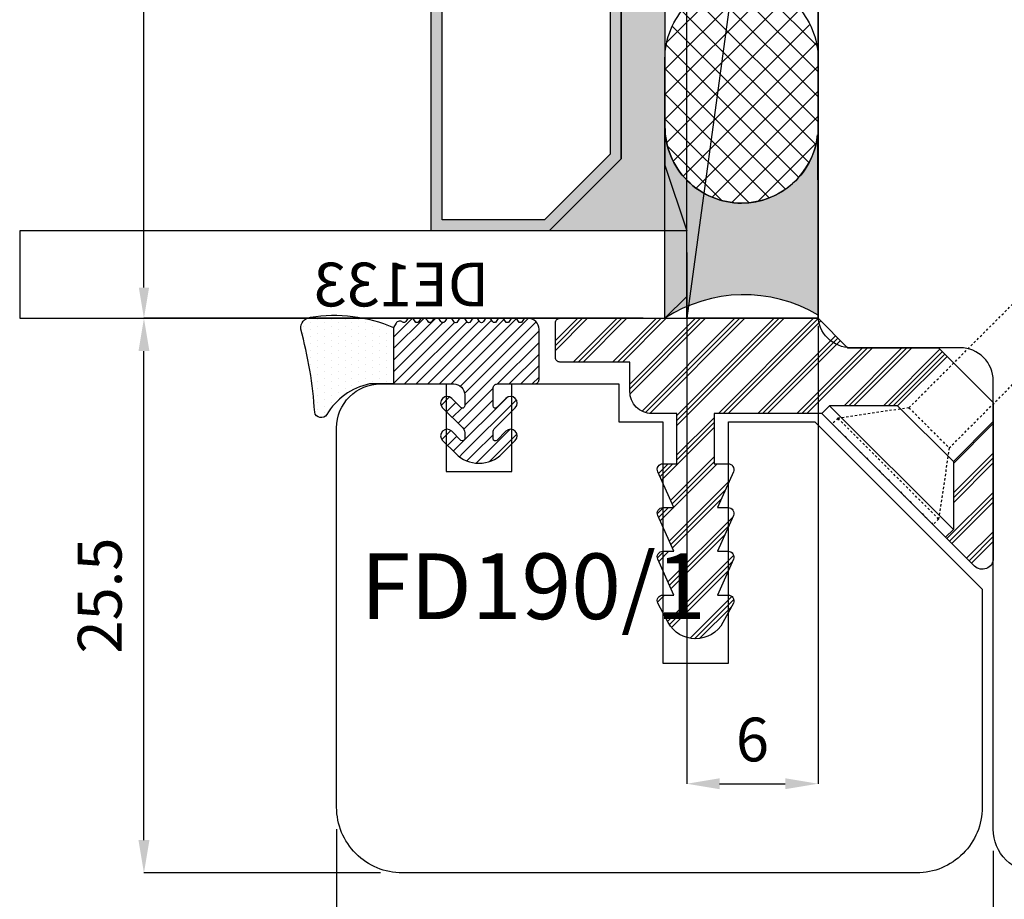
# Model space of a CAD drawing. Units: millimetres. Extents: x -448 to 49816, y -3476 to 749.
# Drawn here: x 1372 to 1417, y -2211 to -2171 of the extents above; entities that cross this region are included whole.
import ezdxf

# ---------------------------------------------------------------- set-up
doc = ezdxf.new("R2010")
doc.units = ezdxf.units.MM
doc.linetypes.add('PUNTOX2', pattern=[0.5, 0, -0.5])
doc.layers.get('0').update_dxf_attribs({"color": 252})
for name, color, linetype in [('Quote', 252, 'Continuous'), ('RETINO', 2, 'Continuous'), ('SEZ', 7, 'Continuous'), ('VETRO', 6, 'Continuous')]:
    doc.layers.add(name, color=color, linetype=linetype)
doc.styles.add('ROMANS', font='ARIALN.TTF', dxfattribs={"height": 2})
doc.dimstyles.new('UNIFORM', dxfattribs={"dimtxt": 2, "dimasz": 1.5, "dimexe": 0, "dimexo": 1, "dimgap": 1, "dimtad": 1, "dimrnd": 0.5, "dimdsep": 46, "dimtxsty": 'ROMANS', "dimcen": 2, "dimclrd": 252, "dimclre": 252, "dimclrt": 3, "dimadec": 1, "dimazin": 2, "dimtfac": 1, "dimtmove": 0, "dimatfit": 3, "dimfxl": 0.18, "dimtolj": 1, "dimtzin": 0, "dimarcsym": 0})
doc.dimstyles.new('z', dxfattribs={"dimtxt": 2, "dimasz": 1.4, "dimexe": 0, "dimexo": 1, "dimgap": 0.8, "dimtad": 1, "dimrnd": 0.5, "dimdsep": 46, "dimtxsty": 'ROMANS', "dimcen": -0.5, "dimclrd": 252, "dimclre": 252, "dimclrt": 3, "dimadec": 1, "dimazin": 2, "dimtp": 0.1, "dimtm": 0.2, "dimtfac": 0.5, "dimtmove": 0, "dimatfit": 3, "dimfxl": 0, "dimtolj": 1, "dimlwd": -1, "dimlwe": -1, "dimarcsym": 0})

# ---------------------------------------------------------------- blocks, each defined once
blk = doc.blocks.new('*D67')
at = {"color": 252, "transparency": 16777216}
for p, q in [((1386.07, -1031.426), (1386.07, -1047.038)), ((1458.07, -1041.777), (1458.07, -1047.038)), ((1387.47, -1047.038), (1456.67, -1047.038))]:
    blk.add_line(p, q, dxfattribs=at)
for points in [[(1387.47, -1046.804), (1387.47, -1047.271), (1386.07, -1047.038)], [(1456.67, -1046.804), (1456.67, -1047.271), (1458.07, -1047.038)]]:
    blk.add_solid(points, dxfattribs=at)
at = {"layer": 'DEFPOINTS', "color": 0, "transparency": 16777216}
for p in [(1386.07, -1030.426), (1458.07, -1040.777), (1458.07, -1047.038)]:
    blk.add_point(p, dxfattribs=at)
at = {"color": 3, "transparency": 16777216, "insert": (1423.093, -1045.234), "char_height": 2, "attachment_point": 5, "style": 'ROMANS'}
blk.add_mtext('\\A1;72', dxfattribs=at)
blk = doc.blocks.new('LVP25')
at = {"linetype": 'PUNTOX2', "ltscale": 0.2}
for p, q in [((-3.255, 25.009), (3.255, 25.009)), ((-3.255, 24.646), (-3.255, 25.009)), ((3.255, 24.646), (3.255, 25.009)), ((-1.3, 22.009), (-3.255, 24.646)), ((3.255, 24.646), (-3.255, 24.646)), ((1.3, 22.009), (3.255, 24.646)), ((-1.3, 22.009), (-1.3, 15.122)), ((-1.3, 22.009), (1.3, 22.009)), ((1.3, 22.009), (1.3, 16.068)), ((1.21, 16.074), (-1.21, 15.193)), ((1.21, 16.074), (1.815, 16.037)), ((1.815, 16.037), (1.21, 15.559)), ((1.21, 15.559), (-1.21, 14.678)), ((1.21, 15.559), (1.21, 14.283)), ((-1.21, 15.193), (-1.815, 14.715)), ((-1.815, 14.715), (-1.21, 14.678)), ((-1.21, 14.678), (-1.21, 13.402)), ((1.21, 14.283), (-1.21, 13.402)), ((1.21, 14.283), (1.815, 14.246)), ((1.815, 14.246), (1.21, 13.768)), ((1.21, 13.768), (-1.21, 12.887)), ((1.21, 13.768), (1.21, 12.492)), ((-1.21, 13.402), (-1.815, 12.925)), ((-1.815, 12.925), (-1.21, 12.887)), ((-1.21, 12.887), (-1.21, 11.611)), ((1.21, 12.492), (-1.21, 11.611)), ((1.21, 12.492), (1.815, 12.455)), ((1.815, 12.455), (1.21, 11.977)), ((1.21, 11.977), (-1.21, 11.096)), ((1.21, 11.977), (1.21, 10.701)), ((-1.21, 11.611), (-1.815, 11.134)), ((-1.815, 11.134), (-1.21, 11.096)), ((-1.21, 11.096), (-1.21, 9.821)), ((1.21, 10.701), (-1.21, 9.821)), ((1.21, 10.701), (1.815, 10.664)), ((1.815, 10.664), (1.21, 10.186)), ((1.21, 10.186), (-1.21, 9.306)), ((1.21, 10.186), (1.21, 8.911)), ((-1.21, 9.821), (-1.815, 9.343)), ((-1.815, 9.343), (-1.21, 9.306)), ((-1.21, 9.306), (-1.21, 8.03)), ((1.21, 8.911), (-1.21, 8.03)), ((1.21, 8.911), (1.815, 8.873)), ((1.815, 8.873), (1.21, 8.396)), ((1.21, 8.396), (-1.21, 7.515)), ((1.21, 8.396), (1.21, 7.12)), ((-1.21, 8.03), (-1.815, 7.552)), ((-1.815, 7.552), (-1.21, 7.515)), ((-1.21, 7.515), (-1.21, 6.239)), ((1.21, 7.12), (-1.21, 6.239)), ((1.21, 7.12), (1.815, 7.083)), ((1.815, 7.083), (1.21, 6.605)), ((1.21, 6.605), (-1.21, 5.724)), ((1.21, 6.605), (1.21, 5.329)), ((-1.21, 6.239), (-1.815, 5.761)), ((-1.815, 5.761), (-1.21, 5.724)), ((-1.21, 5.724), (-1.21, 4.448)), ((1.21, 5.329), (-1.21, 4.448)), ((1.21, 5.329), (1.815, 5.292)), ((1.815, 5.292), (1.21, 4.814)), ((1.21, 4.814), (-1.21, 3.933)), ((1.21, 4.814), (1.21, 3.538)), ((-1.21, 4.448), (-1.815, 3.971)), ((-1.815, 3.971), (-1.21, 3.933)), ((-1.21, 3.933), (-1.21, 2.657)), ((1.21, 3.538), (-1.21, 2.657)), ((1.21, 3.538), (1.815, 3.501)), ((1.815, 3.501), (1.21, 3.023)), ((1.21, 3.023), (-1.21, 2.142)), ((1.21, 3.023), (1.21, 2.096)), ((-1.21, 2.657), (-1.815, 2.18)), ((-1.815, 2.18), (-1.21, 2.142)), ((-1.21, 2.142), (-1.21, 2.096)), ((-0.624, 1.08), (-1.21, 2.096)), ((0.949, 1.643), (1.21, 2.096)), ((0.927, 1.645), (-0.626, 1.079)), ((0.927, 1.645), (1.532, 1.607)), ((1.532, 1.607), (0.927, 1.13)), ((-0.626, 1.079), (-1.231, 0.601)), ((0.927, 1.13), (-0.626, 0.564)), ((0, 0), (0.579, 1.003)), ((-1.231, 0.601), (-0.626, 0.564)), ((0, 0), (-0.378, 0.654))]:
    blk.add_line(p, q, dxfattribs=at)
blk = doc.blocks.new('Vetro44(4-16-4-16-4)')
h = blk.add_hatch(color=256)
h.paths.add_polyline_path([(7.293, 7), (16.707, 7), (20, 10.293), (20, 15.686), (4, 15.686), (4, 10.293)])
h.paths.add_polyline_path([(7.5, 7.5), (16.5, 7.5), (19.5, 10.5), (19.5, 15.186), (4.5, 15.186), (4.5, 10.5)], flags=16)
h = blk.add_hatch(color=256)
h.paths.add_polyline_path([(27.293, 7), (36.707, 7), (40, 10.293), (40, 15.686), (24, 15.686), (24, 10.293)])
h.paths.add_polyline_path([(27.5, 7.5), (36.5, 7.5), (39.5, 10.5), (39.5, 15.186), (24.5, 15.186), (24.5, 10.5)], flags=16)
for points in [[(20, 10.293), (16.707, 7), (7.293, 7), (4, 10.293), (4, 4), (7, 5), (17, 5), (20, 4), (20, 4)], [(40, 10.293), (36.707, 7), (27.293, 7), (24, 10.293), (24, 4), (27, 5), (37, 5), (40, 4), (40, 4)]]:
    blk.add_hatch(color=253).paths.add_polyline_path(points)
at = {"layer": 'VETRO'}
for points in [[(0, 34.484), (0, 5), (1, 4), (4, 4), (4, 34.484)], [(20, 34.484), (20, 4), (24, 4), (24, 34.484)], [(44, 34.484), (44, 5), (43, 4), (40, 4), (40, 34.484)], [(7.293, 7), (16.707, 7), (20, 10.293), (20, 15.686), (4, 15.686), (4, 10.293)], [(27.293, 7), (36.707, 7), (40, 10.293), (40, 15.686), (24, 15.686), (24, 10.293)], [(7.5, 7.5), (16.5, 7.5), (19.5, 10.5), (19.5, 15.186), (4.5, 15.186), (4.5, 10.5)], [(27.5, 7.5), (36.5, 7.5), (39.5, 10.5), (39.5, 15.186), (24.5, 15.186), (24.5, 10.5)], [(20, 10.293), (16.707, 7), (7.293, 7), (4, 10.293), (4, 4), (7, 5), (17, 5), (20, 4), (20, 4)], [(40, 10.293), (36.707, 7), (27.293, 7), (24, 10.293), (24, 4), (27, 5), (37, 5), (40, 4), (40, 4)]]:
    blk.add_lwpolyline(points, close=True, dxfattribs=at)
blk = doc.blocks.new('*D71')
at = {"color": 252, "linetype": 'ByBlock', "transparency": 16777216}
for p, q in [((1400.07, -964.076), (1377.264, -964.076)), ((1377.264, -1006.676), (1377.264, -965.476)), ((1395.27, -1008.076), (1377.264, -1008.076))]:
    blk.add_line(p, q, dxfattribs=at)
at = {"color": 252, "transparency": 16777216}
for points in [[(1377.03, -965.476), (1377.497, -965.476), (1377.264, -964.076)], [(1377.03, -1006.676), (1377.497, -1006.676), (1377.264, -1008.076)]]:
    blk.add_solid(points, dxfattribs=at)
at = {"layer": 'DEFPOINTS', "color": 0, "transparency": 16777216}
for p in [(1377.264, -964.076), (1401.07, -964.076), (1396.27, -1008.076)]:
    blk.add_point(p, dxfattribs=at)
at = {"color": 3, "transparency": 16777216, "insert": (1375.46, -986.076), "char_height": 2, "attachment_point": 5, "rotation": 90, "style": 'ROMANS'}
blk.add_mtext('\\A1;{\\fArial Narrow|b1|i0|c0|p34;44}', dxfattribs=at)
blk = doc.blocks.new('*D77')
at = {"color": 252, "linetype": 'ByBlock', "lineweight": -2, "transparency": 16777216}
for p, q in [((1400.07, -1008.076), (1377.264, -1008.076)), ((1377.264, -1031.926), (1377.264, -1009.576)), ((1388.07, -1033.426), (1377.264, -1033.426))]:
    blk.add_line(p, q, dxfattribs=at)
at = {"color": 252, "transparency": 16777216}
for points in [[(1377.014, -1009.576), (1377.514, -1009.576), (1377.264, -1008.076)], [(1377.014, -1031.926), (1377.514, -1031.926), (1377.264, -1033.426)]]:
    blk.add_solid(points, dxfattribs=at)
at = {"layer": 'DEFPOINTS', "color": 0, "transparency": 16777216}
for p in [(1377.264, -1008.076), (1401.07, -1008.076), (1389.07, -1033.426)]:
    blk.add_point(p, dxfattribs=at)
at = {"color": 3, "transparency": 16777216, "insert": (1375.243, -1020.751), "char_height": 2, "attachment_point": 5, "rotation": 90, "style": 'ROMANS'}
blk.add_mtext('\\A1;25.5', dxfattribs=at)
blk = doc.blocks.new('*D75')
at = {"color": 252, "linetype": 'ByBlock', "lineweight": -2, "transparency": 16777216}
for p, q in [((1386.07, -1031.426), (1386.07, -1040.777)), ((1416.07, -1032.426), (1416.07, -1040.777)), ((1414.57, -1040.777), (1387.57, -1040.777))]:
    blk.add_line(p, q, dxfattribs=at)
at = {"color": 252, "transparency": 16777216}
for points in [[(1387.57, -1040.527), (1387.57, -1041.027), (1386.07, -1040.777)], [(1414.57, -1040.527), (1414.57, -1041.027), (1416.07, -1040.777)]]:
    blk.add_solid(points, dxfattribs=at)
at = {"layer": 'DEFPOINTS', "color": 0, "transparency": 16777216}
for p in [(1386.07, -1030.426), (1416.07, -1031.426), (1386.07, -1040.777)]:
    blk.add_point(p, dxfattribs=at)
at = {"color": 3, "transparency": 16777216, "insert": (1401.07, -1038.756), "char_height": 2, "attachment_point": 5, "style": 'ROMANS'}
blk.add_mtext('\\A1;30', dxfattribs=at)
blk = doc.blocks.new('*D76')
at = {"color": 252, "linetype": 'ByBlock', "lineweight": -2, "transparency": 16777216}
for p, q in [((1416.07, -1032.426), (1416.07, -1040.777)), ((1458.07, -1034.426), (1458.07, -1040.777)), ((1417.57, -1040.777), (1456.57, -1040.777))]:
    blk.add_line(p, q, dxfattribs=at)
at = {"color": 252, "transparency": 16777216}
for points in [[(1417.57, -1040.527), (1417.57, -1041.027), (1416.07, -1040.777)], [(1456.57, -1040.527), (1456.57, -1041.027), (1458.07, -1040.777)]]:
    blk.add_solid(points, dxfattribs=at)
at = {"layer": 'DEFPOINTS', "color": 0, "transparency": 16777216}
for p in [(1416.07, -1031.426), (1458.07, -1033.426), (1458.07, -1040.777)]:
    blk.add_point(p, dxfattribs=at)
at = {"color": 3, "transparency": 16777216, "insert": (1437.07, -1038.773), "char_height": 2, "attachment_point": 5, "style": 'ROMANS'}
blk.add_mtext('\\A1;42', dxfattribs=at)
blk = doc.blocks.new('*D78')
at = {"color": 252, "linetype": 'ByBlock', "lineweight": -2, "transparency": 16777216}
for p, q in [((1402.07, -1005.076), (1402.07, -1029.351)), ((1408.07, -1008.426), (1408.07, -1029.351)), ((1403.57, -1029.351), (1406.57, -1029.351))]:
    blk.add_line(p, q, dxfattribs=at)
at = {"color": 252, "transparency": 16777216}
for points in [[(1403.57, -1029.101), (1403.57, -1029.601), (1402.07, -1029.351)], [(1406.57, -1029.101), (1406.57, -1029.601), (1408.07, -1029.351)]]:
    blk.add_solid(points, dxfattribs=at)
at = {"layer": 'DEFPOINTS', "color": 0, "transparency": 16777216}
for p in [(1402.07, -1004.076), (1408.07, -1007.426), (1408.07, -1029.351)]:
    blk.add_point(p, dxfattribs=at)
at = {"color": 3, "transparency": 16777216, "insert": (1405.07, -1027.33), "char_height": 2, "attachment_point": 5, "style": 'ROMANS'}
blk.add_mtext('\\A1;6', dxfattribs=at)
blk = doc.blocks.new('FD201_50')
at = {"layer": 'SEZ'}
blk.add_lwpolyline([(-4.9, -22), (-4.9, -17, 0.414214), (-6.4, -15.5), (-27.9, -15.5), (-27.9, -23.5), (-32.9, -23.5), (-32.9, -15.5), (-42.9, -15.5), (-42.9, -30.5), (-40.9, -32.5), (-42.9, -34.5), (-42.9, -65.5), (19.1, -65.5), (19.1, -25.5, 0.414214), (17.1, -23.5), (-3.4, -23.5, -0.414214)], format="xyb", close=True, dxfattribs=at)
at = {"style": 'ROMANS', "flags": 8}
blk.add_attdef('CODICE_FD', (-19.717, -43.807), '', height=3, dxfattribs=at)
blk = doc.blocks.new('DE133')
h = blk.add_hatch()
h.set_pattern_fill('DOTS', color=256, scale=0.2, style=0)
h.set_pattern_definition([(0, (-647.03296, 899.86552), (0.15875, 0.3175), [0, -0.3175])])
edge = h.paths.add_edge_path()
edge.add_line((-6.578, 2.4), (-4, 2.4))
edge.add_line((-4, 2.4), (-4, 3.505))
edge.add_arc((-1.035, 2.852), 3.036, 120.9553, 167.5806, ccw=False)
edge.add_arc((-2.757, 5.709), 0.3, 302.3426, 440)
edge.add_arc((-1.526, 24.695), 18.728, 254.5787, 266.392, ccw=False)
edge.add_arc((-6.55, 6.143), 0.5, 85, 173.6332)
edge.add_arc((-0.408, 5.09), 6.731, 170.5153, 203.5545)
h = blk.add_hatch()
h.set_pattern_fill('ANSI31', color=256, scale=3, style=0)
h.set_pattern_definition([(45, (-255.019, -133.96777), (-0.26516504, 0.26516504), [])])
edge = h.paths.add_edge_path()
edge.add_line((-4, 2.4), (-4, -0.35))
edge.add_arc((-3.5, -0.35), 0.5, 180, 270)
edge.add_line((-3.5, -0.85), (-2.991, -0.85))
edge.add_arc((-2.991, -0.75), 0.1, 270, 405)
edge.add_line((-2.921, -0.679), (-3.338, -0.262))
edge.add_arc((-3.126, -0.05), 0.3, 45, 225, ccw=False)
edge.add_line((-2.914, 0.162), (-1.989, -0.762))
edge.add_arc((-1.777, -0.55), 0.3, 225, 270)
edge.add_line((-1.777, -0.85), (-1.491, -0.85))
edge.add_arc((-1.491, -0.75), 0.1, 270, 405)
edge.add_line((-1.421, -0.679), (-1.838, -0.262))
edge.add_arc((-1.626, -0.05), 0.3, 45, 225, ccw=False)
edge.add_line((-1.414, 0.162), (-0.812, -0.439))
edge.add_arc((-1.873, -1.5), 1.5, -45, 45, ccw=False)
edge.add_line((-0.812, -2.561), (-1.414, -3.162))
edge.add_arc((-1.626, -2.95), 0.3, 135, 315, ccw=False)
edge.add_line((-1.838, -2.738), (-1.421, -2.321))
edge.add_arc((-1.491, -2.25), 0.1, 315, 450)
edge.add_line((-1.491, -2.15), (-1.777, -2.15))
edge.add_arc((-1.777, -2.45), 0.3, 90, 135)
edge.add_line((-1.989, -2.238), (-2.914, -3.162))
edge.add_arc((-3.126, -2.95), 0.3, 135, 315, ccw=False)
edge.add_line((-3.338, -2.738), (-2.921, -2.321))
edge.add_arc((-2.991, -2.25), 0.1, 315, 450)
edge.add_line((-2.991, -2.15), (-3.8, -2.15))
edge.add_arc((-3.8, -2.35), 0.2, 90, 180)
edge.add_line((-4, -2.35), (-4, -4.047))
edge.add_arc((-4.2, -4.047), 0.2, 270, 360, ccw=False)
edge.add_line((-4.2, -4.247), (-6.5, -4.247))
edge.add_arc((-6.5, -3.747), 0.5, 180, 270, ccw=False)
edge.add_line((-7, -3.747), (-7, -3.678))
edge.add_arc((-6.8, -3.678), 0.2, 120, 180, ccw=False)
edge.add_line((-6.9, -3.505), (-6.85, -3.476))
edge.add_arc((-6.9, -3.39), 0.1, 300, 420)
edge.add_line((-6.85, -3.303), (-6.9, -3.274))
edge.add_arc((-6.8, -3.101), 0.2, 180, 240, ccw=False)
edge.add_line((-7, -3.101), (-7, -3.088))
edge.add_arc((-6.8, -3.088), 0.2, 120, 180, ccw=False)
edge.add_line((-6.9, -2.915), (-6.85, -2.886))
edge.add_arc((-6.9, -2.8), 0.1, 300, 420)
edge.add_line((-6.85, -2.713), (-6.9, -2.684))
edge.add_arc((-6.8, -2.511), 0.2, 180, 240, ccw=False)
edge.add_line((-7, -2.511), (-7, -2.499))
edge.add_arc((-6.8, -2.499), 0.2, 120, 180, ccw=False)
edge.add_line((-6.9, -2.325), (-6.85, -2.296))
edge.add_arc((-6.9, -2.21), 0.1, 300, 420)
edge.add_line((-6.85, -2.123), (-6.9, -2.094))
edge.add_arc((-6.8, -1.921), 0.2, 180, 240, ccw=False)
edge.add_line((-7, -1.921), (-7, -1.909))
edge.add_arc((-6.8, -1.909), 0.2, 120, 180, ccw=False)
edge.add_line((-6.9, -1.735), (-6.85, -1.707))
edge.add_arc((-6.9, -1.62), 0.1, 300, 420)
edge.add_line((-6.85, -1.533), (-6.9, -1.504))
edge.add_arc((-6.8, -1.331), 0.2, 180, 240, ccw=False)
edge.add_line((-7, -1.331), (-7, -1.319))
edge.add_arc((-6.8, -1.319), 0.2, 120, 180, ccw=False)
edge.add_line((-6.9, -1.145), (-6.85, -1.117))
edge.add_arc((-6.9, -1.03), 0.1, 300, 420)
edge.add_line((-6.85, -0.943), (-6.9, -0.915))
edge.add_arc((-6.8, -0.741), 0.2, 180, 240, ccw=False)
edge.add_line((-7, -0.741), (-7, -0.729))
edge.add_arc((-6.8, -0.729), 0.2, 120, 180, ccw=False)
edge.add_line((-6.9, -0.556), (-6.85, -0.527))
edge.add_arc((-6.9, -0.44), 0.1, 300, 420)
edge.add_line((-6.85, -0.353), (-6.9, -0.325))
edge.add_arc((-6.8, -0.151), 0.2, 180, 240, ccw=False)
edge.add_line((-7, -0.151), (-7, -0.139))
edge.add_arc((-6.8, -0.139), 0.2, 120, 180, ccw=False)
edge.add_line((-6.9, 0.034), (-6.85, 0.063))
edge.add_arc((-6.9, 0.15), 0.1, 300, 420)
edge.add_line((-6.85, 0.236), (-6.9, 0.265))
edge.add_arc((-6.8, 0.439), 0.2, 180, 240, ccw=False)
edge.add_line((-7, 0.439), (-7, 0.451))
edge.add_arc((-6.8, 0.451), 0.2, 120, 180, ccw=False)
edge.add_line((-6.9, 0.624), (-6.85, 0.653))
edge.add_arc((-6.9, 0.74), 0.1, 300, 420)
edge.add_line((-6.85, 0.826), (-6.9, 0.855))
edge.add_arc((-6.8, 1.028), 0.2, 180, 240, ccw=False)
edge.add_line((-7, 1.028), (-7, 1.041))
edge.add_arc((-6.8, 1.041), 0.2, 120, 180, ccw=False)
edge.add_line((-6.9, 1.214), (-6.85, 1.243))
edge.add_arc((-6.9, 1.33), 0.1, 300, 420)
edge.add_line((-6.85, 1.416), (-6.9, 1.445))
edge.add_arc((-6.8, 1.618), 0.2, 180, 240, ccw=False)
edge.add_line((-7, 1.618), (-7, 1.631))
edge.add_arc((-6.8, 1.631), 0.2, 120, 180, ccw=False)
edge.add_line((-6.9, 1.804), (-6.85, 1.833))
edge.add_arc((-6.9, 1.92), 0.1, 300, 400.59)
edge.add_arc((-6.672, 2.115), 0.2, 120, 220.59, ccw=False)
edge.add_line((-6.772, 2.288), (-6.578, 2.4))
edge.add_line((-6.578, 2.4), (-4, 2.4))
at = {"layer": 'RETINO'}
blk.add_line((-7, -2.5), (-7, -2.499), dxfattribs=at)
blk.add_lwpolyline([(-6.578, 2.4), (-4, 2.4), (-4, 3.505, -0.206295), (-2.597, 5.456, 0.685082), (-2.705, 6.004, -0.051591), (-6.507, 6.642, 0.407244), (-7.047, 6.199, 0.145168), (-6.578, 2.4)], format="xyb", close=True, dxfattribs=at)
blk.add_lwpolyline([(-4, 2.4), (-4, -0.35, 0.414214), (-3.5, -0.85), (-2.991, -0.85, 0.668179), (-2.921, -0.679), (-3.338, -0.262, -1), (-2.914, 0.162), (-1.989, -0.762, 0.198912), (-1.777, -0.85), (-1.491, -0.85, 0.668179), (-1.421, -0.679), (-1.838, -0.262, -1), (-1.414, 0.162), (-0.812, -0.439, -0.414214), (-0.812, -2.561), (-1.414, -3.162, -1), (-1.838, -2.738), (-1.421, -2.321, 0.668179), (-1.491, -2.15), (-1.777, -2.15, 0.198912), (-1.989, -2.238), (-2.914, -3.162, -1), (-3.338, -2.738), (-2.921, -2.321, 0.668179), (-2.991, -2.15), (-3.8, -2.15, 0.414214), (-4, -2.35), (-4, -4.047, -0.414214), (-4.2, -4.247), (-6.5, -4.247, -0.414214), (-7, -3.747), (-7, -3.678, -0.267949), (-6.9, -3.505), (-6.85, -3.476, 0.57735), (-6.85, -3.303), (-6.9, -3.274, -0.267949), (-7, -3.101), (-7, -3.088, -0.267949), (-6.9, -2.915), (-6.85, -2.886, 0.57735), (-6.85, -2.713), (-6.9, -2.684, -0.267949), (-7, -2.511), (-7, -2.499, -0.267949), (-6.9, -2.325), (-6.85, -2.296, 0.57735), (-6.85, -2.123), (-6.9, -2.094, -0.267949), (-7, -1.921), (-7, -1.909, -0.267949), (-6.9, -1.735), (-6.85, -1.707, 0.57735), (-6.85, -1.533), (-6.9, -1.504, -0.267949), (-7, -1.331), (-7, -1.319, -0.267949), (-6.9, -1.145), (-6.85, -1.117, 0.57735), (-6.85, -0.943), (-6.9, -0.915, -0.267949), (-7, -0.741), (-7, -0.729, -0.267949), (-6.9, -0.556), (-6.85, -0.527, 0.57735), (-6.85, -0.353), (-6.9, -0.325, -0.267949), (-7, -0.151), (-7, -0.139, -0.267949), (-6.9, 0.034), (-6.85, 0.063, 0.57735), (-6.85, 0.236), (-6.9, 0.265, -0.267949), (-7, 0.439), (-7, 0.451, -0.267949), (-6.9, 0.624), (-6.85, 0.653, 0.57735), (-6.85, 0.826), (-6.9, 0.855, -0.267949), (-7, 1.028), (-7, 1.041, -0.267949), (-6.9, 1.214), (-6.85, 1.243, 0.57735), (-6.85, 1.416), (-6.9, 1.445, -0.267949), (-7, 1.618), (-7, 1.631, -0.267949), (-6.9, 1.804), (-6.85, 1.833, 0.469445), (-6.824, 1.985, -0.469445), (-6.772, 2.288), (-6.578, 2.4), (-4, 2.4)], format="xyb", dxfattribs=at)
at = {"layer": 'RETINO', "style": 'ROMANS', "flags": 8}
blk.add_attdef('CODICE_GUARNIZIONE', (-7.542, -1.965), '', height=2, rotation=90, dxfattribs=at)
blk = doc.blocks.new('FD190-1')
at = {"layer": 'SEZ'}
blk.add_lwpolyline([(13.768, -4.5), (2.737, -4.5), (2.737, -8.45), (10.387, -16.1), (20.35, -16.1, 0.414214), (23.35, -13.1), (23.35, 10.4, 0.414214), (20.35, 13.4), (3, 13.4, 0.414214), (1, 11.4), (1, 8.4), (5, 8.4), (5, 5.4), (1, 5.4), (1, 0.5), (2.737, 0.5), (2.737, -1.5), (13.768, -1.5)], format="xyb", close=True, dxfattribs=at)
ref = blk.add_blockref('DE133', (5, 8.4))
ref.add_attrib('CODICE_GUARNIZIONE', 'DE133', (-2.542, 6.435), dxfattribs={"layer": 'RETINO', "height": 2, "rotation": 90, "style": 'ROMANS'})
at = {"style": 'ROMANS', "flags": 8}
blk.add_attdef('CODICE_FD', (6.222, 2.906), '', height=3, dxfattribs=at)
blk = doc.blocks.new('sigillatura')
h = blk.add_hatch()
h.set_pattern_fill('ANSI37', color=256, scale=0.145454)
h.set_pattern_definition([(45, (-3133.02587, 1517.7347), (-0.326554597, 0.326554597), []), (135, (-3133.02587, 1517.7347), (-0.326554597, -0.326554597), [])])
edge = h.paths.add_edge_path()
edge.add_line((-0.03, 0), (-1.798, 0))
edge.add_arc((-1.798, -2), 2, 90, 180)
edge.add_arc((-1.798, -2), 2, 180, 270)
edge.add_line((-1.798, -4), (-0.03, -4))
edge.add_arc((-0.03, -2), 2, 270, 360)
edge.add_arc((-0.03, -2), 2, 360, 450)
at = {"layer": 'RETINO'}
blk.add_lwpolyline([(-0.03, 0), (-1.798, 0, 0.414214), (-3.798, -2), (-3.798, -2, 0.414214), (-1.798, -4), (-0.03, -4, 0.414214), (1.97, -2), (1.97, -2, 0.414214)], format="xyb", close=True, dxfattribs=at)
blk = doc.blocks.new('Nodo10')
h = blk.add_hatch(color=254)
h.dxf.hatch_style = 1
edge = h.paths.add_edge_path()
edge.add_line((-50.021, 33.733), (-50, 25.5))
edge.add_arc((-53.379, 19.804), 6.623, 59.32, 123.1376)
edge.add_line((-57, 25.35), (-57, 34.115))
edge.add_arc((-53.5, 34.115), 3.5, 180, 270)
edge.add_arc((-53.5, 34.115), 3.5, 270, 353.7249)
h = blk.add_hatch()
h.set_pattern_fill('PLAST', color=256, scale=0.2, angle=225, style=0)
h.set_pattern_definition([(225, (-116.0606, 1105.2617), (0.8980256, -0.8980256), []), (225, (-115.9483, 1105.1494), (0.8980256, -0.8980256), []), (225, (-115.8361, 1105.0372), (0.8980256, -0.8980256), [])])
h.paths.add_polyline_path([(-50, 25.35), (-48.65, 24), (-44.5, 24), (-44.109, 23.609), (-46.365, 21.354), (-49.476, 21.354), (-49.83, 21), (-54.75, 21), (-54.75, 18.7), (-54.111, 18.7, -0.542999), (-53.873, 18.333), (-54.6, 16.7), (-54.111, 16.7, -0.542999), (-53.873, 16.333), (-54.6, 14.7), (-54.111, 14.7, -0.542999), (-53.873, 14.333), (-54.6, 12.7), (-54.111, 12.7, -0.542999), (-53.873, 12.333), (-54.348, 11.449, -0.276169), (-55.6, 10.7, -0.000001), (-55.6, 10.7, -0.276169), (-56.852, 11.449), (-57.327, 12.333, -0.542999), (-57.089, 12.7), (-56.6, 12.7), (-57.327, 14.333, -0.542999), (-57.089, 14.7), (-56.6, 14.7), (-57.327, 16.333, -0.542999), (-57.089, 16.7), (-56.6, 16.7), (-57.327, 18.333, -0.542999), (-57.089, 18.7), (-56.45, 18.7), (-56.45, 21), (-57.6, 21, -0.414214), (-58.6, 22), (-58.6, 23.35), (-61.8, 23.35, -0.414214), (-62, 23.55), (-62, 25.15, -0.414214), (-61.8, 25.35)])
h.paths.add_polyline_path([(-42, 14.377, -0.668179), (-42.854, 14.024), (-44.173, 15.343), (-43.82, 15.697), (-43.82, 18.808), (-42, 20.628)])
blk.add_line((-52.5, 51.017), (-56, 25.35))
blk.add_lwpolyline([(-50.082, 69.35), (-50, 69.35), (-50, 25.35), (-56, 25.35), (-56, 69.35), (-54.538, 69.35)])
blk.add_lwpolyline([(-50.021, 33.733), (-50.021, 33.733), (-50, 25.5, 0.285884), (-57, 25.35), (-57, 34.115, 0.414214), (-53.5, 30.615, 0.382488)], format="xyb", close=True)
at = {"layer": 'Quote'}
for p, q in [((-44.109, 23.609), (-46.365, 21.354)), ((-49.476, 21.354), (-49.83, 21)), ((-46.365, 21.354), (-49.476, 21.354)), ((-43.82, 15.697), (-49.476, 21.354)), ((-43.82, 18.808), (-46.365, 21.354)), ((-42, 20.628), (-43.82, 18.808)), ((-43.82, 18.808), (-43.82, 15.697)), ((-43.82, 15.697), (-44.173, 15.343))]:
    blk.add_line(p, q, dxfattribs=at)
blk.add_lwpolyline([(-62, 23.55), (-62, 25.15, -0.414214), (-61.8, 25.35), (-50, 25.35), (-48.65, 24), (-44.5, 24), (-42, 21.5), (-42, 14.377, -0.668179), (-42.854, 14.024), (-49.83, 21), (-54.75, 21), (-54.75, 18.7), (-54.111, 18.7, -0.542999), (-53.873, 18.333), (-54.6, 16.7), (-54.111, 16.7, -0.542999), (-53.873, 16.333), (-54.6, 14.7), (-54.111, 14.7, -0.542999), (-53.873, 14.333), (-54.6, 12.7), (-54.111, 12.7, -0.542999), (-53.873, 12.333), (-54.348, 11.449, -0.597943), (-56.852, 11.449), (-57.327, 12.333, -0.542999), (-57.089, 12.7), (-56.6, 12.7), (-57.327, 14.333, -0.542999), (-57.089, 14.7), (-56.6, 14.7), (-57.327, 16.333, -0.542999), (-57.089, 16.7), (-56.6, 16.7), (-57.327, 18.333, -0.542999), (-57.089, 18.7), (-56.45, 18.7), (-56.45, 21), (-57.6, 21, -0.414214), (-58.6, 22), (-58.6, 23.35), (-61.8, 23.35, -0.414214)], format="xyb", close=True, dxfattribs=at)
at = {"xscale": -1}
for name, p, rotation in [('Vetro44(4-16-4-16-4)', (-52, 69.35), 90), ('FD201_50', (-65.5, 19.1), 90), ('LVP25', (-29.366, 35.904), 134.9999999999953)]:
    blk.add_blockref(name, p, dxfattribs=dict(at, rotation=rotation))
at = {"xscale": -1.750000721590512, "yscale": 1.750000721590512, "zscale": 1.750000721590512, "rotation": 270}
blk.add_blockref('sigillatura', (-50, 37.261), dxfattribs=at)
ref = blk.add_blockref('FD190-1', (-58.6, 23.35), dxfattribs=dict(xscale=-1, rotation=90))
ref.add_attrib('CODICE_FD', 'FD190/1', (-70.9, 11.601), dxfattribs={"height": 3, "style": 'ROMANS'})
dim = blk.add_linear_dim(base=(-80.806, 69.35), p1=(-61.8, 25.35), p2=(-57, 69.35), angle=270, text='{\\fArial Narrow|b1|i0|c0|p34;<>}', dimstyle='z', override={"dimtxt": 3, "dimfxl": 0.18, "dimarcsym": 1})
dim.commit()
dim.dimension.update_dxf_attribs({"geometry": '*D71', "text_midpoint": (-82.61, 47.35), "insert": (-1458.07, 1033.426)})
dim = blk.add_linear_dim(base=(-50, 4.074), p1=(-56, 29.35), p2=(-50, 26), angle=180, dimstyle='UNIFORM', override={"dimfxl": 0, "dimarcsym": 1})
dim.commit()
dim.dimension.update_dxf_attribs({"geometry": '*D78', "text_midpoint": (-53, 4.074), "dimtype": 128, "insert": (-1458.07, 1033.426)})
for base, p1, p2, angle, picture, middle in [((-80.806, 25.35), (-69, 0), (-57, 25.35), 270, '*D77', (-82.828, 12.675)), ((-72, -7.351), (-42, 2), (-72, 3), 180, '*D75', (-57, -5.33)), ((0, -7.351), (-42, 2), (0, 0), 180, '*D76', (-21, -5.347))]:
    dim = blk.add_linear_dim(base=base, p1=p1, p2=p2, angle=angle, dimstyle='UNIFORM', override={"dimfxl": 0, "dimarcsym": 1})
    dim.commit()
    dim.dimension.update_dxf_attribs({"geometry": picture, "text_midpoint": middle, "insert": (-1458.07, 1033.426)})
dim = blk.add_linear_dim(base=(0, -13.612), p1=(-72, 3), p2=(0, -7.351), angle=180, dimstyle='z')
dim.commit()
dim.dimension.update_dxf_attribs({"geometry": '*D67', "text_midpoint": (-34.977, -13.612), "dimtype": 128, "insert": (-1458.07, 1033.426)})

msp = doc.modelspace()

# ---------------------------------------------------------------- block references
at = {"layer": 'Quote'}
msp.add_blockref('Nodo10', (1458.07, -2209.582), dxfattribs=at)

doc.saveas('drawing.dxf')
